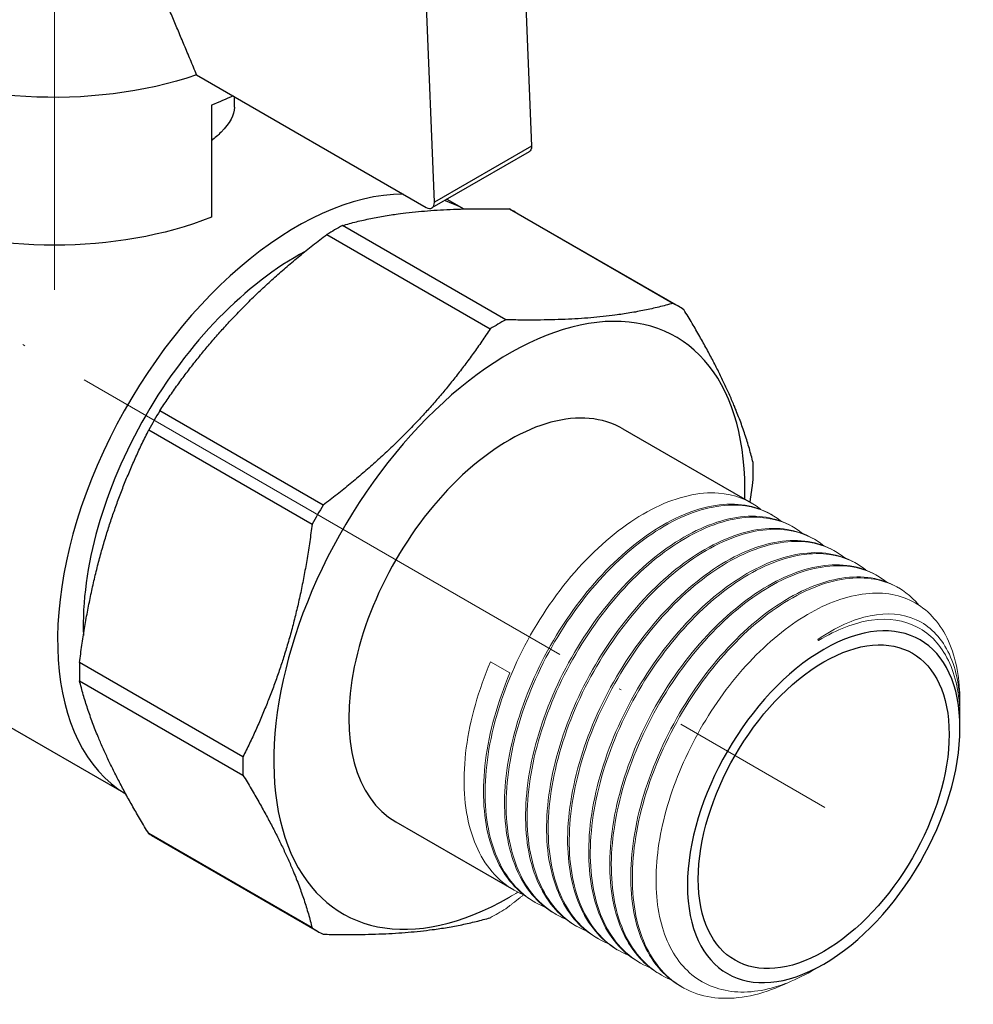
# Model space of a CAD drawing. Units: millimetres. Extents: x 74 to 1240, y 741 to 1152.
# Drawn here: x 138 to 180, y 861 to 904 of the extents above; entities that cross this region are included whole.
import ezdxf

# ---------------------------------------------------------------- set-up
doc = ezdxf.new("R2010")
doc.units = ezdxf.units.MM
doc.linetypes.add('ACAD_ISO04W100', pattern=[30, 24, -3, 0, -3])
doc.layers.get('0').update_dxf_attribs({"color": 220})
for name, color, linetype, lineweight in [('Осевая', 1, 'ACAD_ISO04W100', 15), ('Основная толстая', 7, 'Continuous', 30), ('Основная тонкая', 7, 'Continuous', 15)]:
    doc.layers.add(name, color=color, linetype=linetype, lineweight=lineweight)

# ---------------------------------------------------------------- blocks, each defined once
blk = doc.blocks.new('*U428')
at = {"layer": 'Осевая', "color": 0, "transparency": 16777216}
blk.add_line((-40.578, 23.428), (17.852, -10.307), dxfattribs=at)
blk = doc.blocks.new('*U429')
at = {"layer": 'Осевая', "color": 0, "transparency": 16777216}
blk.add_line((0, -22.982), (0, 3.914), dxfattribs=at)
blk = doc.blocks.new('A$C533C5CC3')
at = {"layer": 'Основная толстая', "extrusion": (-5.55112e-17, 0.816497, 0.57735)}
for p, q in [((15.217, 29.707), (15.626, 19.391)), ((11.383, 16.941), (10.974, 27.258)), ((0.996, 22.511), (11.03, 16.718)), ((2.648, 21.091), (2.648, 21.557)), ((1.643, 21.183), (1.643, 16.284)), ((15.626, 19.391), (11.383, 16.941)), ((15.523, 19.142), (11.28, 16.693)), ((11.934, 17.071), (12.665, 16.648)), ((14.666, 16.646), (21.805, 12.524)), ((14.912, 16.513), (22.051, 12.391)), ((6.683, 15.528), (13.823, 11.406)), ((14.508, 11.802), (7.368, 15.924)), ((6.525, 3.702), (-0.615, 7.824)), ((-1.099, 6.985), (6.041, 2.863)), ((19.622, 7.038), (25.236, 3.798)), ((3.018, -7.308), (-4.122, -3.186)), ((-10.252, -4.221), (-2.101, -8.927)), ((-4.122, -3.977), (3.018, -8.099)), ((9.7, -10.147), (14.854, -13.123)), ((6.041, -14.781), (-1.099, -10.659)), ((-0.86, -10.805), (6.279, -14.927))]:
    blk.add_line(p, q, dxfattribs=at)
at = {"layer": 'Основная толстая', "extrusion": (-5.788e-17, 1.66533e-16, -1)}
blk.add_ellipse((-5.216, 28.547), major_axis=(-12.161, 0), ratio=0.57735, start_param=-2.106929, end_param=0.450197, dxfattribs=at)
at = {"layer": 'Основная толстая', "extrusion": (-2.9057e-17, -5.55112e-17, -1)}
blk.add_ellipse((-5.216, 26.981), major_axis=(-12.161, 0), ratio=0.57735, start_param=-2.267149, end_param=-2.170103, dxfattribs=at)
at = {"layer": 'Основная толстая', "extrusion": (1.81141e-16, 2.96878e-16, -1)}
blk.add_ellipse((15.273, 19.575), major_axis=(0.25, -0.433), ratio=0.57735, start_param=-0.832239, end_param=0, dxfattribs=at)
at = {"layer": 'Основная толстая'}
for centre, major_axis, start_param, end_param in [((5.36, 3.815), (7.383, 12.788), 0.321718, 3.130853), ((11.03, 17.126), (0.25, -0.433), -0.785398, 0.832239), ((5.36, 3.815), (7.383, 12.788), 0.01074, 0.116682), ((7.026, 2.854), (7.886, 13.659), 0, 0.030714), ((7.026, 2.854), (-7.886, -13.659), -2.386909, -2.32548), ((5.36, 3.815), (-6.591, -11.416), -2.396923, -0.744669), ((14.165, -1.268), (7.886, 13.659), -0.030714, 0.030714), ((14.661, -1.554), (7.278, 12.607), -0.820833, 3.926991), ((14.165, -1.268), (-7.886, -13.659), -2.386909, -2.32548), ((14.661, -1.554), (4.961, 8.593), 0, 3.141593), ((7.026, 2.854), (-7.886, -13.659), -1.601511, -1.540082), ((14.165, -1.268), (7.886, 13.659), -0.816112, -0.754684), ((14.165, -1.268), (-7.886, -13.659), -1.601511, -1.540082), ((28.399, -9.486), (-4.211, -7.294), 0.785398, 7.068583), ((7.026, 2.854), (-7.886, -13.659), -0.816112, -0.754684), ((14.165, -1.268), (-7.886, -13.659), -0.816112, -0.754684), ((7.026, 2.854), (-7.886, -13.659), -0.030714, 0), ((14.165, -1.268), (-7.886, -13.659), -0.030714, 0.030714)]:
    blk.add_ellipse(centre, major_axis=major_axis, ratio=0.57735, start_param=start_param, end_param=end_param, dxfattribs=at)
at = {"layer": 'Основная толстая', "extrusion": (8.19653e-17, -1.66533e-16, -1)}
blk.add_ellipse((-5.216, 22.082), major_axis=(-12.161, 0), ratio=0.57735, start_param=-2.170103, end_param=-0.971489, dxfattribs=at)
at = {"layer": 'Основная толстая', "extrusion": (3.51927e-17, 1.71978e-16, -1)}
blk.add_ellipse((28.399, -9.486), major_axis=(-3.875, -6.712), ratio=0.57735, start_param=-5.497787, end_param=0.785398, dxfattribs=at)
at = {"layer": 'Основная толстая'}
for points, weights in [([(0.996, 22.511), (-0.807, 26.83), (-2.009, 29.62)], [1, 1.02272338956, 1]), ([(7.368, 15.924), (10.209, 16.751), (14.666, 16.646)], [1, 1.06929483775, 1]), ([(-0.615, 7.824), (2.227, 12.142), (6.683, 15.528)], [1, 1.06929483775, 1]), ([(21.805, 12.524), (18.964, 11.697), (14.508, 11.802)], [1, 1.06929483775, 1]), ([(25.312, 5.563), (24.608, 8.438), (22.29, 12.245)], [1, 1.06929483775, 1]), ([(13.823, 11.406), (10.981, 7.088), (6.525, 3.702)], [1, 1.06929483775, 1]), ([(-4.122, -3.186), (-3.418, 2.366), (-1.099, 6.985)], [1, 1.06929483775, 1]), ([(25.181, 3.829), (25.252, 4.293), (25.312, 4.772)], [1.01034466681, 1.00562970651, 1]), ([(6.041, 2.863), (5.337, -2.689), (3.018, -7.308)], [1, 1.06929483775, 1]), ([(-1.099, -10.659), (-3.418, -6.852), (-4.122, -3.977)], [1, 1.06929483775, 1]), ([(3.018, -8.099), (5.337, -11.906), (6.041, -14.781)], [1, 1.06929483775, 1]), ([(6.525, -15.06), (10.981, -15.165), (13.823, -14.337)], [1, 1.06929483775, 1])]:
    blk.add_rational_spline(points, weights, degree=2, dxfattribs=at)
blk.add_open_spline([(2.648, 21.091), (2.648, 20.759), (2.458, 20.393), (1.94, 19.879), (1.799, 19.756), (1.643, 19.632)], degree=3, knots=[3.0337292, 3.0337292, 3.0337292, 3.0337292, 3.3364369, 3.3364369, 3.4288842, 3.4288842, 3.4288842, 3.4288842], dxfattribs=at)
at = {"layer": 'Основная тонкая', "extrusion": (-5.55112e-17, 0.816497, 0.57735)}
for p, q in [((26.084, 3.308), (26.155, 3.267)), ((27.003, 2.777), (27.074, 2.736)), ((27.923, 2.246), (27.993, 2.205)), ((28.842, 1.715), (28.913, 1.675)), ((29.761, 1.185), (29.832, 1.144)), ((30.68, 0.654), (30.751, 0.613)), ((31.6, 0.123), (31.67, 0.082)), ((28.174, -2.219), (28.148, -2.174)), ((13.838, -3.144), (14.686, -3.634)), ((34.355, -5.227), (34.355, -4.903)), ((34.355, -6.048), (34.355, -5.611)), ((15.702, -13.613), (15.773, -13.653)), ((16.622, -14.143), (16.692, -14.184)), ((17.541, -14.674), (17.612, -14.715)), ((18.46, -15.205), (18.531, -15.246)), ((19.379, -15.735), (19.45, -15.776)), ((20.299, -16.266), (20.369, -16.307)), ((28.399, -16.363), (27.868, -16.67)), ((21.218, -16.797), (21.289, -16.838)), ((22.137, -17.328), (22.208, -17.368))]:
    blk.add_line(p, q, dxfattribs=at)
at = {"layer": 'Основная тонкая'}
for centre, major_axis, start_param, end_param in [((14.661, -1.554), (7.278, 12.607), -2.356194, -2.320215), ((14.165, -1.268), (7.886, 13.659), -2.386909, -2.32548)]:
    blk.add_ellipse(centre, major_axis=major_axis, ratio=0.57735, start_param=start_param, end_param=end_param, dxfattribs=at)
for points, knots in [([(16.215, -13.869), (15.438, -13.555), (14.8, -12.975), (14.353, -12.178), (13.906, -11.381), (13.651, -10.37), (13.608, -9.229), (13.565, -8.09), (13.734, -6.824), (14.098, -5.539), (14.461, -4.256), (15.019, -2.955), (15.722, -1.75), (16.426, -0.542), (17.274, 0.57), (18.191, 1.489), (19.106, 2.406), (20.088, 3.13), (21.051, 3.6), (22.015, 4.071), (22.958, 4.285), (23.796, 4.226), (24.498, 4.176), (25.126, 3.936), (25.641, 3.519)], [47.826126, 47.826126, 47.826126, 47.826126, 48.249303, 48.249303, 48.249303, 48.672044, 48.672044, 48.672044, 49.094411, 49.094411, 49.094411, 49.516462, 49.516462, 49.516462, 49.939566, 49.939566, 49.939566, 50.361877, 50.361877, 50.361877, 50.784837, 50.784837, 50.784837, 51.139116, 51.139116, 51.139116, 51.139116]), ([(26.084, 3.308), (25.405, 3.7), (24.577, 3.831), (23.672, 3.69), (22.769, 3.549), (21.791, 3.137), (20.825, 2.486), (19.86, 1.837), (18.908, 0.951), (18.054, -0.095), (17.2, -1.14), (16.445, -2.344), (15.856, -3.604), (15.265, -4.866), (14.841, -6.182), (14.623, -7.44), (14.406, -8.695), (14.394, -9.891), (14.589, -10.923), (14.785, -11.956), (15.189, -12.825), (15.768, -13.456), (16.021, -13.731), (16.307, -13.962), (16.622, -14.143)], [-51.050881, -51.050881, -51.050881, -51.050881, -50.627887, -50.627887, -50.627887, -50.205305, -50.205305, -50.205305, -49.783073, -49.783073, -49.783073, -49.361132, -49.361132, -49.361132, -48.938377, -48.938377, -48.938377, -48.516317, -48.516317, -48.516317, -48.093982, -48.093982, -48.093982, -47.909288, -47.909288, -47.909288, -47.909288]), ([(17.134, -14.399), (16.358, -14.086), (15.719, -13.505), (15.272, -12.708), (14.826, -11.912), (14.571, -10.9), (14.528, -9.76), (14.485, -8.621), (14.653, -7.354), (15.017, -6.07), (15.381, -4.786), (15.939, -3.486), (16.641, -2.281), (17.345, -1.072), (18.193, 0.039), (19.11, 0.958), (20.025, 1.875), (21.007, 2.6), (21.97, 3.069), (22.934, 3.54), (23.877, 3.754), (24.715, 3.695), (25.417, 3.646), (26.045, 3.405), (26.56, 2.988)], [41.54294, 41.54294, 41.54294, 41.54294, 41.966117, 41.966117, 41.966117, 42.388859, 42.388859, 42.388859, 42.811225, 42.811225, 42.811225, 43.233277, 43.233277, 43.233277, 43.65638, 43.65638, 43.65638, 44.078692, 44.078692, 44.078692, 44.501652, 44.501652, 44.501652, 44.855931, 44.855931, 44.855931, 44.855931]), ([(27.003, 2.777), (26.324, 3.169), (25.496, 3.301), (24.592, 3.16), (23.688, 3.019), (22.71, 2.606), (21.744, 1.956), (20.779, 1.306), (19.827, 0.421), (18.973, -0.625), (18.119, -1.67), (17.364, -2.875), (16.775, -4.134), (16.184, -5.396), (15.761, -6.713), (15.543, -7.971), (15.325, -9.226), (15.313, -10.421), (15.508, -11.454), (15.704, -12.487), (16.108, -13.356), (16.687, -13.986), (16.94, -14.262), (17.226, -14.492), (17.541, -14.674)], [-44.767695, -44.767695, -44.767695, -44.767695, -44.344702, -44.344702, -44.344702, -43.922119, -43.922119, -43.922119, -43.499888, -43.499888, -43.499888, -43.077947, -43.077947, -43.077947, -42.655192, -42.655192, -42.655192, -42.233131, -42.233131, -42.233131, -41.810796, -41.810796, -41.810796, -41.626103, -41.626103, -41.626103, -41.626103]), ([(18.053, -14.93), (17.277, -14.616), (16.638, -14.036), (16.191, -13.239), (15.745, -12.443), (15.49, -11.431), (15.447, -10.291), (15.404, -9.151), (15.573, -7.885), (15.936, -6.601), (16.3, -5.317), (16.858, -4.017), (17.56, -2.811), (18.264, -1.603), (19.112, -0.492), (20.029, 0.427), (20.944, 1.345), (21.927, 2.069), (22.889, 2.539), (23.853, 3.009), (24.796, 3.224), (25.634, 3.164), (26.336, 3.115), (26.964, 2.874), (27.479, 2.458)], [35.259755, 35.259755, 35.259755, 35.259755, 35.682932, 35.682932, 35.682932, 36.105674, 36.105674, 36.105674, 36.52804, 36.52804, 36.52804, 36.950092, 36.950092, 36.950092, 37.373195, 37.373195, 37.373195, 37.795507, 37.795507, 37.795507, 38.218466, 38.218466, 38.218466, 38.572746, 38.572746, 38.572746, 38.572746]), ([(27.923, 2.246), (27.244, 2.638), (26.415, 2.77), (25.511, 2.629), (24.607, 2.488), (23.629, 2.075), (22.663, 1.425), (21.698, 0.776), (20.746, -0.11), (19.892, -1.156), (19.039, -2.201), (18.283, -3.405), (17.694, -4.665), (17.103, -5.927), (16.68, -7.244), (16.462, -8.501), (16.244, -9.757), (16.232, -10.952), (16.428, -11.984), (16.624, -13.018), (17.028, -13.887), (17.606, -14.517), (17.86, -14.793), (18.146, -15.023), (18.46, -15.205)], [-38.48451, -38.48451, -38.48451, -38.48451, -38.061517, -38.061517, -38.061517, -37.638934, -37.638934, -37.638934, -37.216702, -37.216702, -37.216702, -36.794761, -36.794761, -36.794761, -36.372007, -36.372007, -36.372007, -35.949946, -35.949946, -35.949946, -35.527611, -35.527611, -35.527611, -35.342917, -35.342917, -35.342917, -35.342917]), ([(18.972, -15.461), (18.196, -15.147), (17.558, -14.567), (17.111, -13.77), (16.664, -12.973), (16.409, -11.962), (16.366, -10.821), (16.323, -9.682), (16.492, -8.416), (16.856, -7.131), (17.219, -5.848), (17.777, -4.547), (18.479, -3.342), (19.183, -2.134), (20.032, -1.022), (20.948, -0.103), (21.864, 0.814), (22.846, 1.538), (23.808, 2.008), (24.772, 2.478), (25.715, 2.693), (26.553, 2.634), (27.255, 2.584), (27.884, 2.343), (28.398, 1.927)], [28.97657, 28.97657, 28.97657, 28.97657, 29.399747, 29.399747, 29.399747, 29.822488, 29.822488, 29.822488, 30.244855, 30.244855, 30.244855, 30.666906, 30.666906, 30.666906, 31.09001, 31.09001, 31.09001, 31.512321, 31.512321, 31.512321, 31.935281, 31.935281, 31.935281, 32.28956, 32.28956, 32.28956, 32.28956]), ([(28.842, 1.715), (28.163, 2.107), (27.334, 2.239), (26.43, 2.098), (25.527, 1.957), (24.548, 1.544), (23.583, 0.894), (22.617, 0.245), (21.666, -0.641), (20.811, -1.687), (19.958, -2.732), (19.203, -3.936), (18.613, -5.196), (18.023, -6.458), (17.599, -7.774), (17.381, -9.032), (17.164, -10.287), (17.151, -11.483), (17.347, -12.515), (17.543, -13.548), (17.947, -14.417), (18.526, -15.048), (18.779, -15.323), (19.065, -15.554), (19.379, -15.735)], [-32.201325, -32.201325, -32.201325, -32.201325, -31.778331, -31.778331, -31.778331, -31.355749, -31.355749, -31.355749, -30.933517, -30.933517, -30.933517, -30.511576, -30.511576, -30.511576, -30.088821, -30.088821, -30.088821, -29.666761, -29.666761, -29.666761, -29.244426, -29.244426, -29.244426, -29.059732, -29.059732, -29.059732, -29.059732]), ([(19.891, -15.992), (19.115, -15.678), (18.477, -15.097), (18.03, -14.3), (17.583, -13.504), (17.328, -12.492), (17.285, -11.352), (17.242, -10.213), (17.411, -8.947), (17.775, -7.662), (18.138, -6.378), (18.696, -5.078), (19.399, -3.873), (20.103, -2.665), (20.951, -1.553), (21.868, -0.634), (22.783, 0.283), (23.765, 1.008), (24.728, 1.477), (25.692, 1.948), (26.634, 2.162), (27.473, 2.103), (28.175, 2.053), (28.803, 1.813), (29.318, 1.396)], [22.693384, 22.693384, 22.693384, 22.693384, 23.116561, 23.116561, 23.116561, 23.539303, 23.539303, 23.539303, 23.961669, 23.961669, 23.961669, 24.383721, 24.383721, 24.383721, 24.806824, 24.806824, 24.806824, 25.229136, 25.229136, 25.229136, 25.652096, 25.652096, 25.652096, 26.006375, 26.006375, 26.006375, 26.006375]), ([(29.761, 1.185), (29.082, 1.577), (28.254, 1.708), (27.349, 1.567), (26.446, 1.427), (25.468, 1.014), (24.502, 0.364), (23.537, -0.286), (22.585, -1.172), (21.731, -2.217), (20.877, -3.263), (20.122, -4.467), (19.533, -5.726), (18.942, -6.989), (18.518, -8.305), (18.3, -9.563), (18.083, -10.818), (18.07, -12.013), (18.266, -13.046), (18.462, -14.079), (18.866, -14.948), (19.445, -15.578), (19.698, -15.854), (19.984, -16.085), (20.299, -16.266)], [-25.918139, -25.918139, -25.918139, -25.918139, -25.495146, -25.495146, -25.495146, -25.072564, -25.072564, -25.072564, -24.650332, -24.650332, -24.650332, -24.228391, -24.228391, -24.228391, -23.805636, -23.805636, -23.805636, -23.383575, -23.383575, -23.383575, -22.96124, -22.96124, -22.96124, -22.776547, -22.776547, -22.776547, -22.776547]), ([(20.811, -16.522), (20.035, -16.208), (19.396, -15.628), (18.949, -14.831), (18.503, -14.035), (18.248, -13.023), (18.205, -11.883), (18.162, -10.744), (18.33, -9.477), (18.694, -8.193), (19.058, -6.909), (19.616, -5.609), (20.318, -4.404), (21.022, -3.195), (21.87, -2.084), (22.787, -1.165), (23.702, -0.248), (24.684, 0.477), (25.647, 0.947), (26.611, 1.417), (27.554, 1.631), (28.392, 1.572), (29.094, 1.523), (29.722, 1.282), (30.237, 0.866)], [16.410199, 16.410199, 16.410199, 16.410199, 16.833376, 16.833376, 16.833376, 17.256118, 17.256118, 17.256118, 17.678484, 17.678484, 17.678484, 18.100536, 18.100536, 18.100536, 18.523639, 18.523639, 18.523639, 18.945951, 18.945951, 18.945951, 19.36891, 19.36891, 19.36891, 19.72319, 19.72319, 19.72319, 19.72319]), ([(30.68, 0.654), (30.001, 1.046), (29.173, 1.178), (28.268, 1.037), (27.365, 0.896), (26.387, 0.483), (25.421, -0.167), (24.456, -0.817), (23.504, -1.702), (22.65, -2.748), (21.796, -3.793), (21.041, -4.998), (20.452, -6.257), (19.861, -7.519), (19.438, -8.836), (19.22, -10.093), (19.002, -11.349), (18.99, -12.544), (19.185, -13.577), (19.381, -14.61), (19.785, -15.479), (20.364, -16.109), (20.617, -16.385), (20.903, -16.615), (21.218, -16.797)], [-19.634954, -19.634954, -19.634954, -19.634954, -19.211961, -19.211961, -19.211961, -18.789378, -18.789378, -18.789378, -18.367146, -18.367146, -18.367146, -17.945206, -17.945206, -17.945206, -17.522451, -17.522451, -17.522451, -17.10039, -17.10039, -17.10039, -16.678055, -16.678055, -16.678055, -16.493361, -16.493361, -16.493361, -16.493361]), ([(21.73, -17.053), (20.954, -16.739), (20.315, -16.159), (19.868, -15.362), (19.422, -14.566), (19.167, -13.554), (19.124, -12.414), (19.081, -11.274), (19.25, -10.008), (19.613, -8.723), (19.977, -7.44), (20.535, -6.14), (21.237, -4.934), (21.941, -3.726), (22.789, -2.614), (23.706, -1.696), (24.621, -0.778), (25.604, -0.054), (26.566, 0.416), (27.53, 0.886), (28.473, 1.101), (29.311, 1.041), (30.013, 0.992), (30.641, 0.751), (31.156, 0.335)], [10.127014, 10.127014, 10.127014, 10.127014, 10.550191, 10.550191, 10.550191, 10.972932, 10.972932, 10.972932, 11.395299, 11.395299, 11.395299, 11.81735, 11.81735, 11.81735, 12.240454, 12.240454, 12.240454, 12.662766, 12.662766, 12.662766, 13.085725, 13.085725, 13.085725, 13.440004, 13.440004, 13.440004, 13.440004]), ([(31.6, 0.123), (30.921, 0.515), (30.092, 0.647), (29.188, 0.506), (28.284, 0.365), (27.306, -0.048), (26.34, -0.698), (25.375, -1.347), (24.423, -2.233), (23.569, -3.279), (22.716, -4.324), (21.96, -5.528), (21.371, -6.788), (20.78, -8.05), (20.357, -9.367), (20.139, -10.624), (19.921, -11.88), (19.909, -13.075), (20.105, -14.107), (20.3, -15.14), (20.704, -16.009), (21.283, -16.64), (21.537, -16.916), (21.823, -17.146), (22.137, -17.328)], [-13.351769, -13.351769, -13.351769, -13.351769, -12.928775, -12.928775, -12.928775, -12.506193, -12.506193, -12.506193, -12.083961, -12.083961, -12.083961, -11.66202, -11.66202, -11.66202, -11.239265, -11.239265, -11.239265, -10.817205, -10.817205, -10.817205, -10.39487, -10.39487, -10.39487, -10.210176, -10.210176, -10.210176, -10.210176]), ([(26.863, -17.162), (25.857, -17.652), (24.864, -17.891), (23.968, -17.858), (23.073, -17.824), (22.276, -17.518), (21.644, -16.964), (21.01, -16.409), (20.544, -15.606), (20.283, -14.625), (20.023, -13.644), (19.968, -12.485), (20.122, -11.249), (20.276, -10.014), (20.639, -8.703), (21.176, -7.427), (21.712, -6.153), (22.423, -4.917), (23.244, -3.824), (24.068, -2.73), (25.001, -1.78), (25.962, -1.059), (26.921, -0.338), (27.906, 0.155), (28.829, 0.379), (29.754, 0.604), (30.617, 0.558), (31.34, 0.248), (31.806, 0.048), (32.214, -0.261), (32.55, -0.668)], [3.200383, 3.200383, 3.200383, 3.200383, 3.622429, 3.622429, 3.622429, 4.044341, 4.044341, 4.044341, 4.467428, 4.467428, 4.467428, 4.890091, 4.890091, 4.890091, 5.312391, 5.312391, 5.312391, 5.734388, 5.734388, 5.734388, 6.157318, 6.157318, 6.157318, 6.579504, 6.579504, 6.579504, 7.002143, 7.002143, 7.002143, 7.274542, 7.274542, 7.274542, 7.274542]), ([(34.355, -4.903), (34.355, -4.725), (34.35, -4.549), (34.278, -3.39), (34.042, -2.529), (33.252, -1.166), (32.706, -0.674), (31.375, -0.126), (30.605, -0.073), (28.943, -0.415), (28.068, -0.804), (26.33, -1.978), (25.483, -2.748), (23.932, -4.571), (23.242, -5.605), (22.111, -7.801), (21.679, -8.941), (21.136, -11.181), (21.027, -12.259), (21.149, -14.21), (21.377, -15.066), (22.143, -16.444), (22.671, -16.955), (23.963, -17.562), (24.712, -17.656), (26.278, -17.423), (27.071, -17.13), (27.868, -16.67)], [0.704477, 0.704477, 0.704477, 0.704477, 0.771185, 0.771185, 1.153697, 1.153697, 1.534156, 1.534156, 1.91256, 1.91256, 2.28891, 2.28891, 2.663205, 2.663205, 3.035446, 3.035446, 3.405631, 3.405631, 3.773762, 3.773762, 4.139836, 4.139836, 4.503855, 4.503855, 4.865818, 4.865818, 5.200026, 5.200026, 5.200026, 5.200026]), ([(28.148, -2.174), (28.924, -1.637), (29.701, -1.287), (31.175, -0.986), (31.856, -1.046), (33.026, -1.577), (33.499, -2.05), (34.163, -3.354), (34.341, -4.178), (34.355, -5.218), (34.355, -5.318), (34.353, -5.42)], [0, 0, 0, 0, 0.346368, 0.346368, 0.698881, 0.698881, 1.057537, 1.057537, 1.422335, 1.422335, 1.460858, 1.460858, 1.460858, 1.460858]), ([(34.355, -5.611), (34.355, -5.576), (34.355, -5.541), (34.342, -4.578), (34.17, -3.758), (33.528, -2.429), (33.065, -1.932), (31.912, -1.329), (31.233, -1.226), (29.752, -1.431), (28.966, -1.733), (28.174, -2.219)], [6.631631, 6.631631, 6.631631, 6.631631, 6.644784, 6.644784, 6.994405, 6.994405, 7.341969, 7.341969, 7.687474, 7.687474, 8.029741, 8.029741, 8.029741, 8.029741]), ([(15.295, -13.338), (14.52, -13.024), (13.882, -12.445), (13.435, -11.649), (12.989, -10.854), (12.733, -9.845), (12.689, -8.707), (12.645, -7.568), (12.813, -6.302), (13.176, -5.017), (13.353, -4.393), (13.575, -3.764), (13.838, -3.144)], [54.109311, 54.109311, 54.109311, 54.109311, 54.532106, 54.532106, 54.532106, 54.954195, 54.954195, 54.954195, 55.376598, 55.376598, 55.376598, 55.582024, 55.582024, 55.582024, 55.582024]), ([(14.686, -3.634), (14.145, -4.909), (13.779, -6.222), (13.621, -7.46), (13.464, -8.695), (13.514, -9.854), (13.77, -10.837), (14.025, -11.821), (14.486, -12.627), (15.114, -13.187), (15.297, -13.35), (15.493, -13.492), (15.702, -13.613)], [-55.582024, -55.582024, -55.582024, -55.582024, -55.159386, -55.159386, -55.159386, -54.737408, -54.737408, -54.737408, -54.315262, -54.315262, -54.315262, -54.192473, -54.192473, -54.192473, -54.192473])]:
    blk.add_open_spline(points, degree=3, knots=knots, dxfattribs=at)
blk.add_rational_spline([(14.508, -13.942), (14.907, -13.638), (15.287, -13.335)], [1, 1.00584384789, 1.01070203626], degree=2, dxfattribs=at)
at = {"layer": 'Осевая'}
for name, p in [('*U429', (-5.216, 36.097)), ('*U428', (10.595, 0.793))]:
    blk.add_blockref(name, p, dxfattribs=at)

msp = doc.modelspace()

# ---------------------------------------------------------------- block references
msp.add_blockref('A$C533C5CC3', (144.874, 879.3))

doc.saveas('drawing.dxf')
